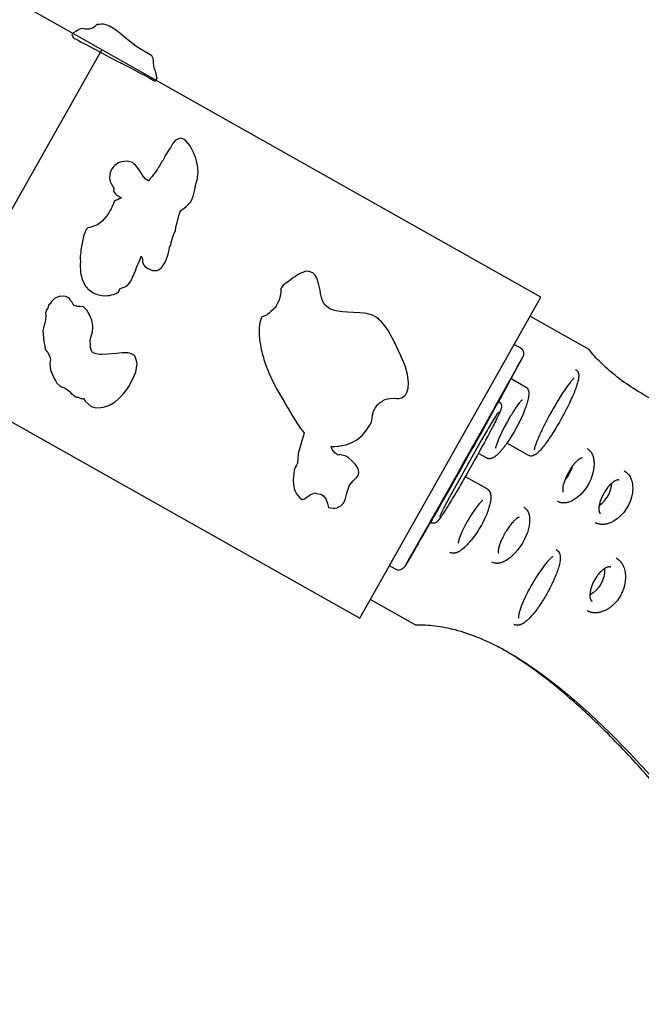
# Model space of a CAD drawing. Units: inches. Extents: x 802 to 1388, y -366 to 335.
# Drawn here: x 1236 to 1264, y -83 to -37 of the extents above; entities that cross this region are included whole.
import ezdxf

# ---------------------------------------------------------------- set-up
doc = ezdxf.new("R2010")
doc.units = ezdxf.units.IN
doc.header["$LTSCALE"] = 500
doc.header["$MEASUREMENT"] = 0
doc.layers.add('IM-1005$ALUMINUM RUNG LADDER ROPE', color=7, linetype='Continuous', true_color=0x000000)
doc.layers.add('Make2D$visible$lines', color=7, linetype='Continuous', true_color=0x000000)

msp = doc.modelspace()

# ---------------------------------------------------------------- linework, layer by layer
at = {"layer": 'IM-1005$ALUMINUM RUNG LADDER ROPE'}
for points in [[(1238.0786, -37.9694), (1238.0852, -37.9743), (1238.1791, -38.0257), (1238.2331, -38.0557), (1238.2371, -38.0596), (1238.2757, -38.0788), (1238.3125, -38.0982), (1238.3149, -38.105), (1238.3589, -38.1286), (1238.4267, -38.1651), (1238.4574, -38.1814), (1238.6436, -38.2815), (1238.8201, -38.3747), (1238.9291, -38.4324), (1238.9957, -38.4691), (1239.1096, -38.528), (1239.277, -38.6186), (1239.3147, -38.6367), (1239.4574, -38.7132), (1239.7848, -38.8869), (1240.1429, -39.076), (1240.2732, -39.145), (1240.2875, -39.1516), (1240.2971, -39.1543), (1240.3149, -39.1598), (1240.4829, -39.25), (1240.5791, -39.2998), (1240.6599, -39.3413), (1240.952, -39.4953), (1241.1747, -39.6142), (1241.3655, -39.7149), (1241.5848, -39.8322), (1241.7683, -39.934), (1241.8581, -39.9888), (1241.9576, -39.8658), (1241.9179, -39.6464), (1241.8832, -39.5277), (1241.8661, -39.5125), (1241.8322, -39.4222), (1241.7973, -39.2981), (1241.7801, -39.1324), (1241.7921, -39.0249), (1241.7759, -38.9381), (1241.713, -38.8161), (1241.474, -38.6861), (1241.2223, -38.5232), (1241.0969, -38.4449), (1240.9793, -38.3716), (1240.9128, -38.3298), (1240.7354, -38.1941), (1240.5375, -38.0303), (1240.4378, -37.9476), (1240.3967, -37.9115), (1240.3274, -37.8456), (1240.1512, -37.7086), (1240.0503, -37.6321), (1239.949, -37.5491), (1239.7625, -37.4479), (1239.5946, -37.3909), (1239.5484, -37.3757), (1239.4801, -37.3542), (1239.3726, -37.3601), (1239.3511, -37.3609), (1239.2892, -37.3647), (1239.1789, -37.3779), (1239.0716, -37.4819), (1238.9974, -37.5218), (1238.8201, -37.5901), (1238.6983, -37.5923), (1238.647, -37.5864), (1238.5476, -37.5621), (1238.4, -37.5732), (1238.2937, -37.63), (1238.2111, -37.699), (1238.0945, -37.7603), (1238.0236, -37.8334)], [(1238.3983, -48.4576), (1238.4143, -48.7996), (1238.4294, -48.9065), (1238.4637, -48.9812), (1238.4746, -49.0577), (1238.4988, -49.1257), (1238.5684, -49.2988), (1238.6553, -49.447), (1238.7231, -49.506), (1238.7639, -49.5636), (1238.8317, -49.6245), (1238.897, -49.6686), (1239.0205, -49.7484), (1239.0695, -49.7747), (1239.1731, -49.817), (1239.2465, -49.8386), (1239.4088, -49.8703), (1239.5327, -49.8817), (1239.6567, -49.8803), (1239.7563, -49.8711), (1239.8499, -49.8494), (1239.9395, -49.8206), (1240.0678, -49.7807), (1240.1492, -49.7375), (1240.1681, -49.7217), (1240.2055, -49.6509), (1240.2147, -49.6138), (1240.2209, -49.5993), (1240.2269, -49.5607), (1240.2885, -49.5412), (1240.4144, -49.492), (1240.5048, -49.462), (1240.6053, -49.3765), (1240.6217, -49.3579), (1240.7036, -49.2514), (1240.8192, -49.061), (1240.8245, -49.027), (1240.8787, -48.9317), (1240.8979, -48.8627), (1240.9188, -48.8045), (1240.9563, -48.7335), (1241.0065, -48.5889), (1241.0713, -48.4447), (1241.1126, -48.3555), (1241.1587, -48.237), (1241.2199, -48.0717), (1241.2239, -48.0577), (1241.2857, -48.1856), (1241.2862, -48.3454), (1241.3565, -48.4883), (1241.3676, -48.5012), (1241.4953, -48.6125), (1241.7464, -48.7142), (1241.8817, -48.7154), (1241.9613, -48.7137), (1242.0426, -48.6747), (1242.1625, -48.5742), (1242.1885, -48.551), (1242.2557, -48.4645), (1242.3285, -48.3286), (1242.3542, -48.2713), (1242.3877, -48.1847), (1242.4382, -48.0537), (1242.4862, -47.9049), (1242.5125, -47.7763), (1242.531, -47.6472), (1242.5814, -47.5306), (1242.5992, -47.4347), (1242.6328, -47.3183), (1242.6598, -47.2245), (1242.6957, -47.1264), (1242.7241, -47.0407), (1242.7708, -46.9368), (1242.7949, -46.8829), (1242.8161, -46.7419), (1242.8359, -46.6546), (1242.8666, -46.5598), (1242.9173, -46.3601), (1242.9437, -46.2598), (1242.9569, -46.1825), (1243.0119, -46.0068), (1243.0172, -45.9796), (1243.0281, -45.9716), (1243.2051, -45.8439), (1243.2875, -45.7747), (1243.3431, -45.7157), (1243.49, -45.563), (1243.5595, -45.4593), (1243.5705, -45.4201), (1243.6205, -45.2938), (1243.6506, -45.1688), (1243.6958, -44.9873), (1243.7243, -44.8206), (1243.7525, -44.6792), (1243.7882, -44.5844), (1243.8131, -44.4864), (1243.8236, -44.3941), (1243.8458, -44.1973), (1243.8466, -44.1463), (1243.8391, -44.0519), (1243.8299, -43.9606), (1243.8148, -43.8744), (1243.7878, -43.7338), (1243.7696, -43.661), (1243.734, -43.5425), (1243.616, -43.2398), (1243.5375, -43.0867), (1243.4636, -42.9595), (1243.3849, -42.8608), (1243.2759, -42.7373), (1243.201, -42.679), (1243.0568, -42.617), (1242.9638, -42.6229), (1242.7923, -42.7288), (1242.7257, -42.8078), (1242.6699, -42.8703), (1242.6012, -42.9932), (1242.5683, -43.0544), (1242.4957, -43.1526), (1242.4065, -43.3008), (1242.329, -43.4093), (1242.2735, -43.5336), (1242.2297, -43.6244), (1242.1737, -43.6863), (1242.1226, -43.7906), (1242.0661, -43.8965), (1242.0104, -43.9528), (1241.949, -44.0709), (1241.914, -44.1343), (1241.784, -44.2948), (1241.7245, -44.3791), (1241.6704, -44.4507), (1241.5528, -44.5901), (1241.5352, -44.5759), (1241.4057, -44.4841), (1241.3092, -44.3704), (1241.1562, -44.1276), (1241.108, -44.0568), (1241.0346, -43.9553), (1240.9536, -43.8543), (1240.8937, -43.8126), (1240.8129, -43.7432), (1240.6918, -43.7051), (1240.5689, -43.6714), (1240.2953, -43.7088), (1240.1354, -43.7693), (1239.9843, -43.884), (1239.9229, -43.9595), (1239.871, -44.0302), (1239.7826, -44.1947), (1239.7575, -44.4285), (1239.7792, -44.5865), (1239.8296, -44.7025), (1239.9542, -44.9287), (1239.9553, -44.9535), (1239.947, -45.0586), (1240.0003, -45.145), (1240.1008, -45.2476), (1240.1583, -45.2785), (1240.2918, -45.3651), (1240.317, -45.3736), (1240.2024, -45.4166), (1240.1278, -45.4607), (1240.04, -45.4925), (1239.9667, -45.5436), (1239.9209, -45.6695), (1239.869, -45.7765), (1239.8458, -45.8497), (1239.8311, -45.8689), (1239.7669, -45.972), (1239.7192, -46.0661), (1239.6309, -46.1945), (1239.5206, -46.3253), (1239.4156, -46.4405), (1239.1998, -46.6086), (1239.1114, -46.6499), (1239.023, -46.6803), (1238.9386, -46.7108), (1238.8462, -46.7363), (1238.7505, -46.748), (1238.6777, -46.8258), (1238.6395, -46.9367), (1238.5628, -47.1436), (1238.4963, -47.4553), (1238.441, -47.7613), (1238.4347, -47.8761), (1238.4099, -48.0613), (1238.4091, -48.202), (1238.4176, -48.2818)], [(1246.6591, -51.5111), (1246.6685, -51.7202), (1246.6815, -51.8762), (1246.682, -51.9377), (1246.7016, -52.0766), (1246.7337, -52.2624), (1246.7549, -52.3609), (1246.7793, -52.4563), (1246.7998, -52.5531), (1246.8293, -52.6451), (1246.8561, -52.7385), (1246.8816, -52.8365), (1246.9103, -52.9057), (1246.9465, -53.0087), (1247.0001, -53.1726), (1247.0429, -53.274), (1247.1155, -53.4434), (1247.1864, -53.6143), (1247.2196, -53.6749), (1247.2662, -53.7769), (1247.3481, -53.946), (1247.3861, -54.0206), (1247.4516, -54.154), (1247.5999, -54.415), (1247.7168, -54.613), (1247.8248, -54.7997), (1247.8688, -54.8774), (1247.9929, -55.0845), (1248.109, -55.2712), (1248.1911, -55.415), (1248.5764, -56.003), (1248.7424, -56.2132), (1248.726, -56.2735), (1248.6149, -56.6376), (1248.4651, -57.1644), (1248.4407, -57.4008), (1248.4254, -57.612), (1248.3699, -57.7355), (1248.3249, -57.81), (1248.2753, -57.9257), (1248.2348, -58.3859), (1248.2476, -58.588), (1248.2759, -58.7691), (1248.3109, -58.8711), (1248.3403, -58.937), (1248.3866, -59.0257), (1248.5265, -59.1987), (1248.6399, -59.2845), (1248.7604, -59.2477), (1248.8574, -59.1788), (1248.9629, -59.105), (1249.0374, -59.0532), (1249.1378, -59.0166), (1249.2508, -58.9834), (1249.3023, -59.0036), (1249.5084, -59.0435), (1249.629, -59.1117), (1249.7596, -59.2761), (1249.7692, -59.3309), (1249.8206, -59.4613), (1249.8599, -59.6591), (1249.9723, -59.6629), (1250.0933, -59.6777), (1250.1602, -59.6782), (1250.2343, -59.6658), (1250.247, -59.6622), (1250.3612, -59.6112), (1250.4354, -59.5745), (1250.5319, -59.463), (1250.5805, -59.4114), (1250.6438, -59.2354), (1250.6779, -59.1154), (1250.6924, -59.049), (1250.7092, -58.9965), (1250.7495, -58.8521), (1250.8112, -58.664), (1250.8185, -58.6485), (1250.9079, -58.532), (1250.9996, -58.4266), (1251.0498, -58.3733), (1251.0631, -58.3565), (1251.0966, -58.3313), (1251.1225, -58.3157), (1251.1309, -58.305), (1251.1905, -58.2449), (1251.2334, -58.1704), (1251.2571, -58.0364), (1251.2439, -57.9158), (1251.2298, -57.8632), (1251.1415, -57.7122), (1251.0955, -57.6497), (1250.9208, -57.4807), (1250.7863, -57.3586), (1250.7773, -57.3464), (1250.6239, -57.2653), (1250.4726, -57.2436), (1250.4039, -57.2143), (1250.3098, -57.2332), (1250.1723, -57.1525), (1250.0351, -56.9777), (1249.9766, -56.8353), (1249.9766, -56.8348), (1250.0055, -56.8372), (1250.1457, -56.8341), (1250.3011, -56.8275), (1250.3394, -56.8213), (1250.4559, -56.7972), (1250.6569, -56.7579), (1250.829, -56.7029), (1250.9413, -56.6527), (1251.1607, -56.5299), (1251.2342, -56.4816), (1251.4136, -56.3274), (1251.4809, -56.2476), (1251.6158, -56.0839), (1251.6927, -55.9634), (1251.7556, -55.8651), (1251.7963, -55.803), (1251.8481, -55.7068), (1251.8621, -55.6275), (1251.8687, -55.5297), (1251.8848, -55.373), (1251.9167, -55.2687), (1251.9345, -55.2037), (1251.9648, -55.163), (1252.0184, -55.065), (1252.0743, -54.9756), (1252.1376, -54.897), (1252.2073, -54.8271), (1252.2251, -54.8132), (1252.2449, -54.8067), (1252.3294, -54.7557), (1252.3936, -54.7077), (1252.4789, -54.6731), (1252.5769, -54.6415), (1252.6989, -54.6181), (1252.9166, -54.6113), (1252.9423, -54.6077), (1252.954, -54.6092), (1253.0183, -54.6171), (1253.1132, -54.6283), (1253.1616, -54.6151), (1253.245, -54.588), (1253.354, -54.51), (1253.3711, -54.4957), (1253.4222, -54.4383), (1253.477, -54.347), (1253.5051, -54.2584), (1253.5352, -54.1436), (1253.5472, -53.905), (1253.5212, -53.6254), (1253.5042, -53.5133), (1253.4102, -53.1618), (1253.3178, -52.9398), (1253.2355, -52.7328), (1253.2013, -52.6584), (1253.0888, -52.4263), (1252.9066, -52.0307), (1252.6152, -51.4922), (1252.5581, -51.3961), (1252.4451, -51.2517), (1252.2994, -51.0809), (1252.2052, -50.9992), (1252.1598, -50.9554), (1251.9956, -50.8412), (1251.8853, -50.7852), (1251.6991, -50.7266), (1251.6136, -50.7074), (1251.5037, -50.6885), (1251.3117, -50.6703), (1251.015, -50.6569), (1250.7338, -50.6488), (1250.5227, -50.6333), (1250.4038, -50.6186), (1250.2928, -50.6007), (1250.1568, -50.5649), (1250.0852, -50.5539), (1249.9992, -50.5118), (1249.9135, -50.4722), (1249.7823, -50.3867), (1249.7095, -50.3243), (1249.6876, -50.2958), (1249.642, -50.2292), (1249.5835, -50.1137), (1249.5347, -49.9638), (1249.4922, -49.7738), (1249.4693, -49.6263), (1249.4184, -49.3806), (1249.3734, -49.2265), (1249.3487, -49.1497), (1249.3024, -49.0415), (1249.277, -48.9988), (1249.2319, -48.922), (1249.1377, -48.8237), (1249.0394, -48.7941), (1248.9358, -48.754), (1248.7711, -48.7721), (1248.6775, -48.8081), (1248.5847, -48.8455), (1248.4985, -48.8913), (1248.4144, -48.9409), (1248.3341, -48.9965), (1248.2526, -49.0493), (1248.1703, -49.1007), (1248.0918, -49.1587), (1248.0102, -49.2207), (1247.9389, -49.2789), (1247.7758, -49.3976), (1247.7102, -49.482), (1247.6666, -49.5545), (1247.663, -49.6749), (1247.6574, -49.7512), (1247.6319, -49.8861), (1247.6062, -50.0213), (1247.5859, -50.0905), (1247.5076, -50.2218), (1247.4663, -50.3193), (1247.4121, -50.4222), (1247.3006, -50.5185), (1247.1955, -50.6129), (1247.1166, -50.6825), (1247.0437, -50.7479), (1247.0334, -50.7575), (1246.9513, -50.7928), (1246.7736, -50.8718), (1246.7358, -50.9727), (1246.6961, -51.1176), (1246.6762, -51.2311), (1246.6697, -51.3574)], [(1236.6884, -51.4976), (1236.7024, -51.6412), (1236.709, -51.8373), (1236.7292, -52.0124), (1236.7667, -52.1936), (1236.793, -52.3679), (1236.8588, -52.4629), (1236.9205, -52.5151), (1236.9354, -52.5366), (1237.0218, -52.7484), (1237.0286, -52.8329), (1236.9995, -53.0068), (1237.0425, -53.2978), (1237.0704, -53.3788), (1237.1556, -53.6012), (1237.2197, -53.7382), (1237.2833, -53.8268), (1237.3287, -53.9173), (1237.4616, -54.0366), (1237.539, -54.0879), (1237.6831, -54.1387), (1237.8001, -54.2162), (1237.8971, -54.2794), (1237.9277, -54.3246), (1237.9821, -54.3934), (1238.0593, -54.4418), (1238.1182, -54.4813), (1238.2276, -54.5616), (1238.3157, -54.5593), (1238.4334, -54.6296), (1238.5616, -54.6317), (1238.6308, -54.7495), (1238.9154, -55.001), (1239.0162, -55.018), (1239.134, -55.0479), (1239.353, -55.0436), (1239.4685, -55.0235), (1239.6272, -54.9818), (1239.7651, -54.9299), (1239.8306, -54.8912), (1240.0197, -54.7708), (1240.1565, -54.6572), (1240.2396, -54.583), (1240.3029, -54.5216), (1240.392, -54.4248), (1240.4556, -54.3432), (1240.553, -54.2145), (1240.6535, -54.0715), (1240.8674, -53.6606), (1240.9695, -53.3971), (1241.0253, -53.134), (1241.0314, -53.0199), (1241.0078, -52.8952), (1240.9687, -52.7692), (1240.9037, -52.6561), (1240.8333, -52.5981), (1240.674, -52.5308), (1240.6023, -52.5221), (1240.4774, -52.5163), (1240.3429, -52.5191), (1240.2024, -52.527), (1240.0581, -52.5462), (1239.8423, -52.5566), (1239.6789, -52.5811), (1239.4146, -52.5922), (1239.2749, -52.5955), (1239.1429, -52.563), (1239.0073, -52.5177), (1238.9695, -52.4836), (1238.9399, -52.4552), (1238.9124, -52.3976), (1238.9041, -52.3671), (1238.8868, -52.2889), (1238.8784, -52.1971), (1238.874, -52.1025), (1238.8647, -52.0061), (1238.8732, -51.9459), (1238.9014, -51.8126), (1238.9201, -51.7054), (1238.9444, -51.6575), (1238.9686, -51.5482), (1238.9789, -51.4975), (1238.986, -51.4074), (1238.9821, -51.2938), (1238.9481, -51.0054), (1238.8158, -50.7331), (1238.778, -50.6505), (1238.713, -50.5569), (1238.6387, -50.4687), (1238.5635, -50.3913), (1238.4061, -50.3768), (1238.2979, -50.3878), (1238.1258, -50.3282), (1238.0796, -50.2897), (1238.0143, -50.1684), (1237.9437, -50.0864), (1237.9308, -50.0448), (1237.917, -49.9924), (1237.8648, -49.9786), (1237.7445, -49.9218), (1237.627, -49.9031), (1237.4309, -49.9151), (1237.3102, -49.9612), (1237.2185, -50.0139), (1237.2141, -50.0174), (1237.1377, -50.0812), (1237.1038, -50.1274), (1237.0209, -50.2538), (1236.9406, -50.3265), (1236.9194, -50.4545), (1236.8505, -50.5384), (1236.8096, -50.6948), (1236.8193, -50.8135), (1236.7968, -51.0969), (1236.7432, -51.2329)]]:
    msp.add_lwpolyline(points, close=True, dxfattribs=at)
at = {"layer": 'Make2D$visible$lines'}
for p, q in [((1231.0487, -53.3432), (1239.3968, -38.5341)), ((1259.1647, -50.8256), (1261.8642, -52.3473)), ((1258.4313, -52.1264), (1258.7001, -52.2778)), ((1258.2801, -53.7092), (1258.9459, -54.0842)), ((1257.7036, -54.7591), (1257.7202, -54.7685)), ((1259.0723, -57.2448), (1258.0883, -56.6905)), ((1257.1423, -57.3655), (1256.7738, -57.158)), ((1256.1733, -58.2258), (1257.1635, -58.7835)), ((1262.3987, -59.9238), (1262.3973, -59.9231)), ((1254.5777, -60.3498), (1254.5614, -60.3406)), ((1262.1597, -60.3483), (1262.1578, -60.3473)), ((1252.946, -62.4983), (1252.6716, -62.3439)), ((1253.4129, -62.3091), (1253.4138, -62.3075)), ((1251.7987, -63.8924), (1253.8814, -65.0665)), ((1262.0174, -63.9745), (1262.021, -63.9767)), ((1258.4239, -65.0542), (1258.4068, -65.0453))]:
    msp.add_line(p, q, dxfattribs=at)
msp.add_lwpolyline([(1187.7616, -28.9416), (1251.3076, -64.7635), (1259.6557, -49.9544), (1196.1097, -14.1325)], dxfattribs=at)
for points in [[(1258.7001, -52.2777), (1258.7067, -52.2815), (1258.7132, -52.2855), (1258.7196, -52.2896), (1258.7259, -52.2939), (1258.7321, -52.2984), (1258.7383, -52.303), (1258.7443, -52.3078), (1258.7503, -52.3128), (1258.7561, -52.3179), (1258.7618, -52.3231), (1258.7674, -52.3286), (1258.7729, -52.3341), (1258.7782, -52.3398), (1258.7835, -52.3457), (1258.7885, -52.3517), (1258.7934, -52.3578), (1258.7982, -52.364), (1258.8028, -52.3703), (1258.8072, -52.3768), (1258.8115, -52.3833), (1258.8156, -52.3899), (1258.8195, -52.3967), (1258.8233, -52.4035), (1258.8269, -52.4104), (1258.8303, -52.4173), (1258.8335, -52.4244), (1258.8365, -52.4314), (1258.8394, -52.4386), (1258.8421, -52.4457), (1258.8445, -52.4529), (1258.8468, -52.4602), (1258.849, -52.4674), (1258.8508, -52.4739), (1258.8523, -52.4805), (1258.8538, -52.4871), (1258.8551, -52.4937), (1258.8565, -52.5016), (1258.8577, -52.5096), (1258.8588, -52.5176), (1258.8596, -52.5256), (1258.8601, -52.5332), (1258.8605, -52.5408), (1258.8606, -52.5484), (1258.8606, -52.556), (1258.8603, -52.5637), (1258.8599, -52.5713), (1258.8593, -52.5788), (1258.8586, -52.5864), (1258.8575, -52.5947), (1258.8563, -52.6029), (1258.8549, -52.6111), (1258.8532, -52.6193), (1258.8514, -52.6274), (1258.8493, -52.6355), (1258.847, -52.6435), (1258.8446, -52.6514), (1258.842, -52.6588), (1258.8393, -52.6661), (1258.8364, -52.6734), (1258.8334, -52.6805), (1258.8302, -52.6877), (1258.8269, -52.6947), (1258.8199, -52.7087), (1258.4757, -53.3498, -0.0007259), (1258.2285, -53.8038, -0.0043057), (1254.9329, -59.6916, -0.0005523), (1254.5689, -60.3276, -0.0008301), (1254.1285, -61.0921, -0.0006597), (1253.8617, -61.5522), (1253.3772, -62.3761)], [(1261.2586, -53.2847, -0.1124185), (1261.3436, -53.3623), (1261.3475, -53.368), (1261.3512, -53.3738), (1261.3549, -53.3797), (1261.3583, -53.3857), (1261.3617, -53.3917), (1261.3649, -53.3979), (1261.368, -53.4041), (1261.371, -53.4104), (1261.3738, -53.4168), (1261.3764, -53.4232), (1261.3789, -53.4297), (1261.3813, -53.4362), (1261.3835, -53.4427), (1261.3856, -53.4494), (1261.3875, -53.456), (1261.3893, -53.4627), (1261.3916, -53.4721), (1261.3937, -53.4816), (1261.3956, -53.4912), (1261.3972, -53.5008), (1261.3987, -53.5105), (1261.3999, -53.5201), (1261.4009, -53.5298), (1261.4018, -53.5395), (1261.4024, -53.5493), (1261.4029, -53.559), (1261.4034, -53.5784), (1261.4032, -53.5977), (1261.4025, -53.6169), (1261.4011, -53.6385), (1261.3992, -53.66), (1261.3969, -53.6815), (1261.3942, -53.703), (1261.391, -53.7244), (1261.3874, -53.7457), (1261.3834, -53.767), (1261.3789, -53.7881, -0.0247591), (1261.322, -54.0002, -0.0163772), (1261.2298, -54.2585, -0.0059368), (1261.1738, -54.3966, -0.0049973), (1261.1122, -54.5397, -0.0081774), (1260.9741, -54.8378, -0.0231572), (1260.3432, -55.998, -0.0068014), (1260.1674, -56.2796, -0.0047242), (1260.0629, -56.4387, -0.0099721), (1259.8892, -56.6875, -0.0145253), (1259.7239, -56.9017), (1259.6872, -56.9457), (1259.6494, -56.9888), (1259.6105, -57.0311), (1259.5707, -57.0723), (1259.5507, -57.092), (1259.531, -57.1106), (1259.5116, -57.1283), (1259.4924, -57.145), (1259.4733, -57.1608), (1259.4543, -57.1758), (1259.4353, -57.1898), (1259.4089, -57.2079), (1259.4015, -57.2127), (1259.3941, -57.2174), (1259.3865, -57.2219), (1259.3788, -57.2263), (1259.3711, -57.2305), (1259.3633, -57.2346), (1259.3554, -57.2386), (1259.3474, -57.2424), (1259.3394, -57.2461), (1259.3313, -57.2496), (1259.3231, -57.2529), (1259.3149, -57.2561), (1259.3066, -57.2591), (1259.2983, -57.262), (1259.2899, -57.2647, -0.0604951), (1259.215, -57.2777, -0.1426512), (1259.0724, -57.2448)], [(1261.2017, -53.6721, 0.0699743), (1261.1209, -53.7469), (1261.0948, -53.7759), (1261.0692, -53.8054), (1261.0441, -53.8354), (1261.0197, -53.8658), (1260.9579, -53.9456), (1260.8932, -54.0337), (1260.7586, -54.2275), (1260.6272, -54.428), (1260.4998, -54.6311, 0.0188841), (1259.8412, -55.8031, 0.0102039), (1259.6137, -56.2689, 0.0076943), (1259.513, -56.496), (1259.4725, -56.5938), (1259.4342, -56.6924), (1259.4055, -56.7725), (1259.3931, -56.8098), (1259.3821, -56.8448), (1259.3729, -56.8768), (1259.3651, -56.9062), (1259.3591, -56.9322), (1259.3567, -56.9438), (1259.3548, -56.9542), (1259.3513, -56.9867)], [(1258.9459, -54.0842, -0.1735608), (1259.0748, -54.2353), (1259.0782, -54.2443), (1259.0813, -54.2534), (1259.0842, -54.2626), (1259.0869, -54.2718), (1259.0896, -54.2826), (1259.0921, -54.2933), (1259.0942, -54.3041), (1259.0961, -54.3149), (1259.0977, -54.3256), (1259.099, -54.3363), (1259.1001, -54.347), (1259.1009, -54.3576), (1259.1015, -54.3681), (1259.102, -54.3786), (1259.1023, -54.3992), (1259.1019, -54.4193), (1259.1011, -54.4388), (1259.0995, -54.4622), (1259.0973, -54.486), (1259.0945, -54.5102), (1259.0911, -54.5349), (1259.087, -54.5602), (1259.0824, -54.5861), (1259.0714, -54.64), (1259.0584, -54.6954), (1259.0441, -54.7505, -0.0172501), (1258.9692, -54.9911, -0.0068576), (1258.9222, -55.1206, -0.0520678), (1258.2179, -56.4997, -0.0120718), (1258.0518, -56.7416, -0.0071637), (1257.9647, -56.8585, -0.0076273), (1257.8838, -56.9606, -0.0218573), (1257.7144, -57.1518), (1257.6794, -57.1872), (1257.6431, -57.2213), (1257.6057, -57.2542), (1257.5673, -57.2857), (1257.5538, -57.296), (1257.5402, -57.3061), (1257.5263, -57.3159), (1257.5122, -57.3253), (1257.4976, -57.3347), (1257.4827, -57.3436), (1257.4675, -57.3521), (1257.4521, -57.3602), (1257.4393, -57.3664), (1257.4263, -57.3721), (1257.4131, -57.3775), (1257.3997, -57.3825), (1257.393, -57.3847), (1257.3862, -57.3869), (1257.3794, -57.389), (1257.3726, -57.3909), (1257.3657, -57.3927), (1257.3588, -57.3943), (1257.3518, -57.3958), (1257.3448, -57.3972), (1257.3385, -57.3983), (1257.3321, -57.3993), (1257.3256, -57.4001), (1257.3192, -57.4009), (1257.3127, -57.4015), (1257.3063, -57.4019), (1257.2998, -57.4023), (1257.2933, -57.4025), (1257.2868, -57.4026), (1257.2803, -57.4026), (1257.2739, -57.4024), (1257.2674, -57.402), (1257.2609, -57.4016), (1257.2545, -57.401), (1257.248, -57.4003), (1257.2416, -57.3994), (1257.2351, -57.3983), (1257.2286, -57.3971), (1257.2222, -57.3958), (1257.2157, -57.3943), (1257.2093, -57.3927), (1257.203, -57.3909), (1257.1967, -57.389), (1257.1904, -57.387), (1257.1842, -57.3848), (1257.178, -57.3824), (1257.1719, -57.3799), (1257.1659, -57.3773), (1257.1599, -57.3746), (1257.1539, -57.3717), (1257.1481, -57.3686), (1257.1423, -57.3654)], [(1257.7202, -54.7685), (1257.7252, -54.7714), (1257.7302, -54.7744), (1257.7351, -54.7776), (1257.74, -54.781), (1257.7448, -54.7844), (1257.7495, -54.788), (1257.7542, -54.7917), (1257.7588, -54.7955), (1257.7633, -54.7995), (1257.7677, -54.8036), (1257.772, -54.8078), (1257.7762, -54.8121), (1257.7803, -54.8165), (1257.7843, -54.821), (1257.7882, -54.8256), (1257.792, -54.8303), (1257.7956, -54.8351), (1257.7992, -54.84), (1257.8026, -54.845), (1257.8059, -54.8501), (1257.809, -54.8552), (1257.812, -54.8604), (1257.8149, -54.8657), (1257.8176, -54.871), (1257.8202, -54.8764), (1257.8227, -54.8818), (1257.825, -54.8872), (1257.8272, -54.8927), (1257.8293, -54.8983), (1257.8312, -54.9038), (1257.8329, -54.9094), (1257.8345, -54.915), (1257.8357, -54.9194), (1257.8374, -54.9266), (1257.839, -54.9337), (1257.8403, -54.941), (1257.8415, -54.9482), (1257.8423, -54.9547), (1257.8429, -54.9611), (1257.8434, -54.9676), (1257.8437, -54.9741), (1257.8438, -54.981), (1257.8438, -54.988), (1257.8436, -54.9949), (1257.8432, -55.0019), (1257.8426, -55.0088), (1257.842, -55.0158), (1257.8411, -55.0227), (1257.8401, -55.0296), (1257.8388, -55.0376), (1257.8372, -55.0456), (1257.8355, -55.0536), (1257.8337, -55.0615), (1257.8296, -55.0773), (1257.825, -55.093), (1257.8183, -55.1138), (1257.8111, -55.1345), (1257.7956, -55.1755), (1257.7622, -55.2559), (1257.7267, -55.3354, -0.0070853), (1257.6153, -55.5694, -0.0044805), (1257.4558, -55.8855, -0.0050139), (1257.0505, -56.6515, -0.0061736), (1256.14, -58.2839, -0.002933), (1255.7576, -58.9417, -0.0024009), (1255.5312, -59.3217, -0.0033342), (1255.3268, -59.6561, -0.0051711), (1255.1548, -59.9274, -0.0099305), (1255.0144, -60.1355, -0.0125871), (1254.9475, -60.2256), (1254.9365, -60.2395), (1254.9253, -60.253), (1254.9138, -60.2664), (1254.902, -60.2795), (1254.8928, -60.2891), (1254.8827, -60.2992), (1254.8774, -60.3043), (1254.8717, -60.3095), (1254.8658, -60.3146), (1254.8597, -60.3198), (1254.852, -60.3259), (1254.8438, -60.3322), (1254.8394, -60.3353), (1254.8348, -60.3385), (1254.83, -60.3416), (1254.8249, -60.3447), (1254.8196, -60.3478), (1254.8141, -60.3509), (1254.8082, -60.3539), (1254.8021, -60.3568), (1254.7956, -60.3597), (1254.7888, -60.3625), (1254.7817, -60.3652), (1254.7742, -60.3679)], [(1258.8009, -54.6859), (1258.8009, -54.6859), (1258.8009, -54.6859), (1258.8009, -54.6859), (1258.8009, -54.6859), (1258.8009, -54.6859), (1258.8009, -54.6859), (1258.8009, -54.6859), (1258.8009, -54.6859), (1258.8009, -54.6859), (1258.8009, -54.6859), (1258.8009, -54.6859), (1258.8009, -54.6859), (1258.8009, -54.6859), (1258.8009, -54.6859), (1258.8009, -54.6859), (1258.8009, -54.6859), (1258.8009, -54.6859), (1258.8009, -54.6859), (1258.8009, -54.6859), (1258.8009, -54.6859), (1258.8009, -54.6859), (1258.8009, -54.6859), (1258.8009, -54.6859), (1258.8009, -54.6859), (1258.8009, -54.6859), (1258.8009, -54.6859), (1258.8009, -54.6859), (1258.8009, -54.6859), (1258.8009, -54.6859), (1258.8009, -54.6859), (1258.8009, -54.6859), (1258.8009, -54.6859), (1258.8009, -54.6859), (1258.8009, -54.6859), (1258.8009, -54.6859), (1258.8009, -54.6859), (1258.8009, -54.6859), (1258.8009, -54.6859), (1258.8009, -54.6859), (1258.8009, -54.6859), (1258.8009, -54.6859), (1258.8009, -54.6859), (1258.8009, -54.6859), (1258.8009, -54.6859), (1258.8009, -54.6859), (1258.8009, -54.6859), (1258.8009, -54.6859), (1258.8009, -54.6859), (1258.8009, -54.6859), (1258.8009, -54.6859), (1258.8009, -54.6859), (1258.8008, -54.6859), (1258.8008, -54.6859), (1258.8008, -54.6859), (1258.8008, -54.6859), (1258.8008, -54.6859), (1258.8008, -54.6859), (1258.8008, -54.6859), (1258.8008, -54.6859), (1258.8008, -54.6859), (1258.8008, -54.6859), (1258.8007, -54.6859), (1258.8007, -54.6859), (1258.8007, -54.6859), (1258.8006, -54.6859), (1258.8005, -54.686), (1258.8004, -54.6861), (1258.8003, -54.6861), (1258.8, -54.6863), (1258.7996, -54.6865), (1258.7992, -54.6868), (1258.798, -54.6877), (1258.7966, -54.6888), (1258.7928, -54.6919), (1258.7879, -54.6959), (1258.7821, -54.701), (1258.7755, -54.707), (1258.7681, -54.714), (1258.76, -54.7219), (1258.7512, -54.7308), (1258.7319, -54.7515), (1258.7101, -54.7761), (1258.686, -54.8046), (1258.66, -54.8368), (1258.6009, -54.9139), (1258.5441, -54.9927, 0.010131), (1258.4093, -55.1934, 0.00799), (1258.2624, -55.43), (1258.1119, -55.6892), (1257.9724, -55.9457), (1257.8401, -56.2059), (1257.7821, -56.3273), (1257.7313, -56.4391), (1257.6875, -56.5407), (1257.6508, -56.6315), (1257.6193, -56.7169), (1257.6063, -56.755), (1257.5952, -56.7898), (1257.586, -56.8211), (1257.5785, -56.8487), (1257.5728, -56.8725), (1257.5705, -56.8829), (1257.5687, -56.8923), (1257.565, -56.9228)], [(1257.7009, -55.2562, 0.0103324), (1257.6634, -55.3066, 0.0137078), (1257.2731, -55.9332, 0.0017484), (1257.1048, -56.2183, 0.0013169), (1256.9218, -56.5324), (1255.4428, -59.1746), (1255.1685, -59.6947), (1255.072, -59.8868), (1255.0394, -59.9545), (1255.0082, -60.0228), (1254.9962, -60.0515), (1254.9849, -60.0804)], [(1261.7838, -56.9246, -0.1158957), (1261.9727, -57.1008, -0.0744845), (1262.0657, -57.2982), (1262.0912, -57.401, -0.0248414), (1262.1065, -57.5126, -0.0207235), (1262.1116, -57.6219, -0.0195663), (1262.1075, -57.7413, -0.2041952), (1261.3374, -59.1888, -0.017496), (1261.2479, -59.2544, -0.0462239), (1261.0413, -59.37, -0.0274673), (1260.9387, -59.4085), (1260.9158, -59.4153), (1260.8928, -59.4215), (1260.8696, -59.427), (1260.8463, -59.4319), (1260.8328, -59.4343), (1260.8193, -59.4366), (1260.8058, -59.4386), (1260.7923, -59.4403), (1260.7788, -59.4418), (1260.7654, -59.443), (1260.7519, -59.4439), (1260.7385, -59.4446), (1260.7251, -59.445), (1260.7117, -59.4452), (1260.6984, -59.445), (1260.685, -59.4446), (1260.6717, -59.4439), (1260.6585, -59.4429), (1260.6452, -59.4416), (1260.6321, -59.44), (1260.6187, -59.4381), (1260.6055, -59.4359), (1260.5924, -59.4334), (1260.5794, -59.4306), (1260.5665, -59.4275), (1260.5537, -59.4241), (1260.5411, -59.4204), (1260.5285, -59.4164), (1260.5161, -59.4121), (1260.5038, -59.4076), (1260.4917, -59.4027), (1260.4796, -59.3976), (1260.4677, -59.3921), (1260.4559, -59.3864), (1260.4443, -59.3804), (1260.4328, -59.3741)], [(1261.5573, -57.3678, 0.120676), (1261.5273, -57.3732, 0.0356985), (1261.4917, -57.3874, 0.0472772), (1261.407, -57.4392, 0.0341631), (1261.3039, -57.5273, 0.0140903), (1261.2473, -57.5854, 0.013367), (1261.186, -57.6558, 0.0120695), (1261.1231, -57.7357, 0.0114565), (1261.0577, -57.8274, 0.0426651), (1260.8199, -58.2523, 0.0113827), (1260.776, -58.3556, 0.0117599), (1260.7407, -58.4508, 0.0273131), (1260.6903, -58.6258), (1260.6832, -58.6589), (1260.6772, -58.6921), (1260.6722, -58.7255), (1260.6683, -58.7591), (1260.6662, -58.7865), (1260.6655, -58.7993), (1260.6651, -58.8114), (1260.6649, -58.8229), (1260.665, -58.8339), (1260.6652, -58.8442), (1260.6657, -58.854), (1260.6663, -58.8633), (1260.667, -58.872), (1260.668, -58.8802), (1260.669, -58.8878), (1260.6701, -58.895), (1260.6713, -58.9016), (1260.6726, -58.9078), (1260.674, -58.9135), (1260.6757, -58.92), (1260.6775, -58.9258), (1260.6868, -58.9469)], [(1263.5042, -57.9665, -0.0808743), (1263.6723, -58.1013, -0.0745168), (1263.798, -58.2922, -0.0305011), (1263.839, -58.3956, -0.051982), (1263.8868, -58.6209, -0.02315), (1263.8942, -58.7433, -0.0392736), (1263.8786, -58.9836, -0.2221904), (1263.036, -60.2689), (1263.0091, -60.2847), (1262.9817, -60.2998), (1262.954, -60.3143), (1262.9259, -60.3281), (1262.8975, -60.3412), (1262.8688, -60.3536), (1262.8398, -60.3652), (1262.8106, -60.3762), (1262.7826, -60.3857), (1262.7602, -60.3928), (1262.7376, -60.3993), (1262.7149, -60.4053), (1262.692, -60.4108), (1262.6689, -60.4157), (1262.6458, -60.42), (1262.6226, -60.4238), (1262.5993, -60.427), (1262.5699, -60.4301), (1262.5406, -60.4322), (1262.5261, -60.4329), (1262.5115, -60.4332), (1262.4971, -60.4334), (1262.4827, -60.4332), (1262.4683, -60.4328), (1262.454, -60.4321), (1262.4398, -60.4312), (1262.4256, -60.43), (1262.4115, -60.4285), (1262.3974, -60.4267), (1262.3834, -60.4247), (1262.3695, -60.4224), (1262.3556, -60.4198), (1262.3418, -60.4169), (1262.3281, -60.4137), (1262.3146, -60.4103), (1262.3011, -60.4067), (1262.2878, -60.4027), (1262.2746, -60.3985), (1262.2616, -60.3941), (1262.2487, -60.3894), (1262.2359, -60.3844), (1262.2232, -60.3792), (1262.2107, -60.3738), (1262.1982, -60.3681), (1262.186, -60.3621), (1262.1738, -60.3559), (1262.1618, -60.3495)], [(1263.2643, -58.3905, 0.0940153), (1263.2427, -58.3832, 0.0786382), (1263.2008, -58.3833, 0.1053017), (1263.0424, -58.4484, 0.0378227), (1262.9352, -58.5285, 0.0161375), (1262.8776, -58.5815, 0.0156699), (1262.8157, -58.6464, 0.014373), (1262.7529, -58.7206, 0.0138363), (1262.6878, -58.8069, 0.0523205), (1262.4566, -59.2176, 0.0139483), (1262.4165, -59.3179, 0.0143488), (1262.3857, -59.4101, 0.032867), (1262.3458, -59.5788), (1262.3433, -59.5947), (1262.3411, -59.6106), (1262.3391, -59.6266), (1262.3375, -59.6426), (1262.3362, -59.6586), (1262.3351, -59.6747), (1262.3343, -59.6907), (1262.3339, -59.7068), (1262.3339, -59.7261), (1262.3343, -59.7442), (1262.3353, -59.7611), (1262.3366, -59.7768), (1262.3383, -59.7915), (1262.3404, -59.8051), (1262.3427, -59.8177), (1262.3453, -59.8294), (1262.3467, -59.8352), (1262.3482, -59.841), (1262.3499, -59.8468), (1262.3517, -59.8525), (1262.3536, -59.8582), (1262.3557, -59.8638), (1262.3579, -59.8694), (1262.3602, -59.8749), (1262.3631, -59.8813), (1262.3646, -59.8842), (1262.366, -59.8869), (1262.3674, -59.8895), (1262.3687, -59.892), (1262.3701, -59.8943), (1262.3714, -59.8965), (1262.3727, -59.8985), (1262.374, -59.9004), (1262.3753, -59.9023), (1262.3765, -59.904), (1262.3777, -59.9055), (1262.3789, -59.907), (1262.3801, -59.9084), (1262.3812, -59.9098), (1262.3823, -59.9109), (1262.3833, -59.912), (1262.3843, -59.9131), (1262.3853, -59.9141), (1262.3863, -59.915), (1262.3873, -59.9159), (1262.3883, -59.9168), (1262.3892, -59.9176), (1262.3902, -59.9184), (1262.3912, -59.9191), (1262.3921, -59.9198), (1262.3931, -59.9205), (1262.3941, -59.9211), (1262.3951, -59.9217), (1262.3961, -59.9223), (1262.3971, -59.9229)], [(1257.1636, -58.7839), (1257.1685, -58.7867), (1257.1733, -58.7895), (1257.1781, -58.7925), (1257.1828, -58.7956), (1257.1921, -58.8019), (1257.2011, -58.8085), (1257.2061, -58.8124), (1257.211, -58.8163), (1257.2158, -58.8204), (1257.2205, -58.8245), (1257.2252, -58.8287), (1257.2297, -58.833), (1257.2342, -58.8374), (1257.2386, -58.8419), (1257.243, -58.8465), (1257.2473, -58.8512), (1257.2515, -58.856), (1257.2556, -58.8609), (1257.2596, -58.8658), (1257.2636, -58.8708), (1257.2674, -58.8759), (1257.2712, -58.8811), (1257.2748, -58.8863), (1257.2784, -58.8916), (1257.2852, -58.9024), (1257.2917, -58.9133), (1257.2978, -58.9245), (1257.3009, -58.9307), (1257.3039, -58.9369), (1257.3097, -58.9495), (1257.315, -58.9623), (1257.3199, -58.9752), (1257.3243, -58.9883), (1257.3284, -59.0015), (1257.3321, -59.0149), (1257.3354, -59.0283), (1257.3385, -59.0425), (1257.3411, -59.0567), (1257.3434, -59.071), (1257.3454, -59.0853), (1257.347, -59.0997), (1257.3483, -59.1141), (1257.3493, -59.1285), (1257.3501, -59.143), (1257.3507, -59.1666), (1257.3507, -59.1902), (1257.3501, -59.2138), (1257.3489, -59.2373, -0.0201827), (1257.3382, -59.3391, -0.0150273), (1257.3204, -59.4407, -0.0131957), (1257.294, -59.5531, -0.0189255), (1257.2296, -59.7645, -0.0178838), (1257.1316, -60.0189, -0.0679828), (1256.4522, -61.1447, -0.015663), (1256.2954, -61.3269, -0.022727), (1256.1192, -61.5031), (1256.0812, -61.5369), (1256.0421, -61.5696), (1256.0021, -61.6011), (1255.9611, -61.6313), (1255.9362, -61.6484), (1255.9109, -61.6649), (1255.8858, -61.6801), (1255.8603, -61.6946), (1255.8377, -61.7063), (1255.8262, -61.7119), (1255.8147, -61.7173), (1255.8031, -61.7225), (1255.7913, -61.7274), (1255.7795, -61.7321), (1255.7676, -61.7365), (1255.7566, -61.7403), (1255.7456, -61.7438), (1255.7345, -61.7471), (1255.7234, -61.7501), (1255.7121, -61.7529), (1255.7008, -61.7554), (1255.6895, -61.7576), (1255.6781, -61.7595), (1255.6672, -61.761), (1255.6564, -61.7622), (1255.6455, -61.7631), (1255.6346, -61.7637), (1255.6237, -61.7641), (1255.6128, -61.7641), (1255.6019, -61.7637), (1255.591, -61.7631)], [(1256.9865, -59.3265, 0.0299226), (1256.9679, -59.3375, 0.0369279), (1256.8995, -59.3946, 0.0243649), (1256.7976, -59.5022, 0.0231104), (1256.6132, -59.7385, 0.0061944), (1256.5442, -59.8374, 0.0407445), (1256.0159, -60.7763, 0.0146216), (1255.9321, -60.9764), (1255.9171, -61.0162), (1255.903, -61.0563), (1255.8897, -61.0967), (1255.8772, -61.1373), (1255.8676, -61.172), (1255.86, -61.2029), (1255.8543, -61.2298), (1255.8521, -61.2418), (1255.8503, -61.2527), (1255.8489, -61.2626), (1255.8479, -61.2714), (1255.8473, -61.2791), (1255.8469, -61.2857), (1255.8466, -61.2911), (1255.8466, -61.2952), (1255.8466, -61.298), (1255.8467, -61.2993), (1255.8467, -61.2996)], [(1258.8713, -59.6389), (1258.8823, -59.6453), (1258.8932, -59.6521), (1258.9038, -59.6591), (1258.9141, -59.6664), (1258.9243, -59.6739), (1258.9342, -59.6817), (1258.9438, -59.6898), (1258.9533, -59.6982), (1258.9624, -59.7068), (1258.9714, -59.7156), (1258.9801, -59.7247), (1258.9886, -59.734), (1258.9968, -59.7436), (1259.0049, -59.7534), (1259.0126, -59.7634), (1259.0202, -59.7736), (1259.0278, -59.7846), (1259.0352, -59.7958), (1259.0422, -59.8071), (1259.049, -59.8186), (1259.0555, -59.8302), (1259.0617, -59.842), (1259.0676, -59.854), (1259.0733, -59.866), (1259.0787, -59.8782), (1259.0838, -59.8905), (1259.0887, -59.903), (1259.0933, -59.9155), (1259.0977, -59.9282), (1259.1019, -59.9409), (1259.1058, -59.9537), (1259.1095, -59.9666), (1259.1134, -59.9814), (1259.1184, -60.0023), (1259.1229, -60.0233), (1259.1269, -60.0444), (1259.1303, -60.0656, -0.0263048), (1259.1401, -60.1728, -0.0206507), (1259.1401, -60.2775, -0.0190128), (1259.1309, -60.3922, -0.0156001), (1259.1146, -60.5007, -0.0148152), (1259.0893, -60.6197, -0.1454494), (1258.3394, -61.8782, -0.0138473), (1258.2533, -61.9528, -0.0363741), (1258.0585, -62.0912), (1258.0367, -62.1041), (1258.0146, -62.1166), (1257.9923, -62.1285), (1257.9696, -62.1399), (1257.9468, -62.1508), (1257.9236, -62.1612), (1257.9003, -62.1711), (1257.8768, -62.1804), (1257.8516, -62.1895), (1257.8263, -62.1978), (1257.8009, -62.2052), (1257.7754, -62.2117), (1257.7627, -62.2146), (1257.7499, -62.2172), (1257.7371, -62.2196), (1257.7244, -62.2218), (1257.7116, -62.2236), (1257.6988, -62.2253), (1257.686, -62.2266), (1257.6733, -62.2277), (1257.6601, -62.2285), (1257.647, -62.2291), (1257.6339, -62.2293), (1257.6208, -62.2292), (1257.6078, -62.2288), (1257.5948, -62.2281), (1257.5818, -62.2271), (1257.5688, -62.2257), (1257.5559, -62.2241), (1257.543, -62.222), (1257.5302, -62.2197), (1257.5174, -62.217), (1257.5047, -62.214), (1257.492, -62.2106), (1257.4794, -62.2068), (1257.4668, -62.2027)], [(1258.6529, -60.1036, 0.0425427), (1258.6438, -60.1058), (1258.6401, -60.1069), (1258.6358, -60.1085), (1258.6304, -60.1105), (1258.6245, -60.113), (1258.618, -60.116), (1258.6109, -60.1195), (1258.6033, -60.1235), (1258.5951, -60.1281), (1258.5863, -60.1332), (1258.577, -60.1389), (1258.5672, -60.1453), (1258.5568, -60.1524), (1258.5459, -60.1601), (1258.5345, -60.1685), (1258.5225, -60.1777), (1258.5101, -60.1876), (1258.4971, -60.1984), (1258.4837, -60.2099), (1258.4551, -60.2358), (1258.4272, -60.2624), (1258.4, -60.2898), (1258.3736, -60.3179, 0.0217226), (1258.2505, -60.4645, 0.0185552), (1258.1185, -60.6498, 0.0348998), (1257.8705, -61.0904, 0.0195359), (1257.7827, -61.296, 0.0236691), (1257.7254, -61.4697), (1257.7165, -61.5037), (1257.7085, -61.538), (1257.7017, -61.5726), (1257.6959, -61.6073), (1257.6939, -61.6217), (1257.6923, -61.6353), (1257.6911, -61.6481), (1257.6902, -61.6601), (1257.6896, -61.6713), (1257.6892, -61.6817), (1257.6891, -61.6914), (1257.6892, -61.7002), (1257.6895, -61.7084), (1257.6899, -61.7158), (1257.6904, -61.7224), (1257.6911, -61.7284), (1257.6918, -61.7337), (1257.6926, -61.7382), (1257.6934, -61.7421), (1257.6937, -61.7438), (1257.6941, -61.7454), (1257.6946, -61.7472), (1257.695, -61.7487), (1257.6956, -61.7504), (1257.6958, -61.751), (1257.696, -61.7514)], [(1260.3679, -61.5894, -0.2133062), (1260.5336, -61.8261, -0.0499837), (1260.5501, -61.9517, -0.046863), (1260.5369, -62.1519, -0.0302725), (1260.4844, -62.3894, -0.0106833), (1260.4463, -62.5149, -0.0088343), (1260.4014, -62.6444, -0.0141184), (1260.2935, -62.914, -0.020417), (1260.0363, -63.4457, -0.0182769), (1259.7375, -63.9606, -0.0107417), (1259.5692, -64.2152, -0.0075212), (1259.4646, -64.3614, -0.0154227), (1259.2883, -64.5862, -0.0218032), (1259.1123, -64.7795), (1259.0711, -64.8199), (1259.0284, -64.8589), (1258.9845, -64.8964), (1258.9394, -64.9324), (1258.9162, -64.9496), (1258.8931, -64.9658), (1258.8703, -64.981), (1258.8476, -64.9952), (1258.825, -65.0084), (1258.8027, -65.0206), (1258.7804, -65.0317), (1258.7694, -65.037), (1258.7584, -65.0419), (1258.7481, -65.0463), (1258.7377, -65.0505), (1258.7274, -65.0545), (1258.717, -65.0583), (1258.7066, -65.0619), (1258.6962, -65.0652), (1258.6858, -65.0684), (1258.6754, -65.0712), (1258.6649, -65.0739), (1258.6545, -65.0763), (1258.6441, -65.0784), (1258.6336, -65.0803), (1258.6232, -65.0819), (1258.6127, -65.0833), (1258.6023, -65.0844), (1258.5918, -65.0852), (1258.581, -65.0857), (1258.5702, -65.0859), (1258.5594, -65.0858), (1258.5487, -65.0854), (1258.5381, -65.0847), (1258.5275, -65.0836), (1258.5169, -65.0823), (1258.5064, -65.0806), (1258.496, -65.0786), (1258.4857, -65.0762), (1258.4754, -65.0735), (1258.4653, -65.0705), (1258.4552, -65.0671), (1258.4452, -65.0634), (1258.4353, -65.0594), (1258.4255, -65.055)], [(1260.2305, -61.9186, -0.0036816), (1260.229, -61.919), (1260.2287, -61.9191, 0.0563653), (1260.1853, -61.942, 0.0307894), (1260.1206, -61.9912), (1260.0934, -62.0153), (1260.0669, -62.04), (1260.041, -62.0653), (1260.0157, -62.0913), (1259.9543, -62.1581), (1259.8904, -62.2325), (1259.825, -62.3133), (1259.7588, -62.3993), (1259.6339, -62.5722), (1259.5148, -62.749, 0.0326534), (1258.9445, -63.7648, 0.0178855), (1258.7696, -64.1666, 0.0135768), (1258.6989, -64.3626), (1258.6855, -64.4042), (1258.6729, -64.4461), (1258.6611, -64.4882), (1258.6502, -64.5305), (1258.6421, -64.5653), (1258.6352, -64.5983), (1258.6297, -64.6293), (1258.6254, -64.658), (1258.6239, -64.6712), (1258.6227, -64.6837), (1258.6218, -64.6955), (1258.6211, -64.7066), (1258.6208, -64.7168), (1258.6207, -64.7261), (1258.6209, -64.7345), (1258.6211, -64.7382), (1258.6215, -64.7439), (1258.6217, -64.7461), (1258.6219, -64.7483), (1258.6222, -64.7504), (1258.6225, -64.7526), (1258.6229, -64.7547), (1258.6233, -64.7569), (1258.6237, -64.759), (1258.6243, -64.761)], [(1263.128, -61.9809), (1263.1457, -61.9912), (1263.158, -61.9988), (1263.1702, -62.0065), (1263.1822, -62.0146), (1263.1941, -62.0229), (1263.2058, -62.0314), (1263.2173, -62.0401), (1263.2288, -62.0491), (1263.24, -62.0584), (1263.2511, -62.0679), (1263.2621, -62.0776), (1263.2728, -62.0876), (1263.2835, -62.0978), (1263.2939, -62.1083), (1263.3042, -62.119), (1263.3144, -62.1299), (1263.3242, -62.141), (1263.3339, -62.1523), (1263.3435, -62.1639), (1263.3528, -62.1756), (1263.3619, -62.1875), (1263.3708, -62.1997), (1263.3795, -62.212), (1263.388, -62.2245), (1263.3964, -62.2372), (1263.4045, -62.2501), (1263.4202, -62.2765), (1263.4351, -62.3036), (1263.4492, -62.3315), (1263.4617, -62.3581), (1263.4734, -62.3851), (1263.4843, -62.4125), (1263.4943, -62.4401, -0.094791), (1263.5584, -62.9277), (1263.5565, -62.9608), (1263.554, -62.9938), (1263.5507, -63.0267), (1263.5469, -63.0596), (1263.5379, -63.1216), (1263.5326, -63.1525), (1263.5268, -63.1832), (1263.5204, -63.2139), (1263.5134, -63.2445), (1263.506, -63.2749), (1263.498, -63.3052), (1263.4822, -63.3597), (1263.4648, -63.4138), (1263.4441, -63.4717), (1263.4215, -63.5288), (1263.4001, -63.5781), (1263.3773, -63.6268), (1263.3522, -63.6765), (1263.3254, -63.7255), (1263.2972, -63.7733), (1263.2675, -63.8202), (1263.2375, -63.8644), (1263.2062, -63.9077), (1263.1706, -63.9539), (1263.1348, -63.9974), (1263.0955, -64.0419), (1263.0547, -64.0851), (1263.011, -64.1285), (1262.9885, -64.1495), (1262.9657, -64.1702), (1262.9424, -64.1904), (1262.9188, -64.2102), (1262.8949, -64.2295), (1262.8706, -64.2484), (1262.8446, -64.2678), (1262.8181, -64.2867), (1262.7913, -64.3051), (1262.764, -64.3228), (1262.7388, -64.3385), (1262.7133, -64.3536), (1262.6874, -64.3681), (1262.6612, -64.3821, -0.0387233), (1262.4863, -64.4573, -0.0151731), (1262.4224, -64.4768), (1262.3951, -64.4839), (1262.3676, -64.4902), (1262.3399, -64.4957), (1262.312, -64.5004), (1262.2841, -64.5043), (1262.256, -64.5073), (1262.2278, -64.5096), (1262.1997, -64.511), (1262.1713, -64.5115), (1262.1433, -64.511), (1262.1155, -64.5097), (1262.0882, -64.5075), (1262.0611, -64.5043), (1262.0344, -64.5003), (1262.0081, -64.4954), (1261.9822, -64.4896), (1261.9566, -64.483), (1261.9313, -64.4755), (1261.9065, -64.4672), (1261.882, -64.4581), (1261.8579, -64.4481), (1261.8342, -64.4373), (1261.8109, -64.4258), (1261.788, -64.4134)], [(1262.8836, -62.4106, 0.0798775), (1262.8477, -62.3975, 0.0748585), (1262.7933, -62.3951, 0.0577445), (1262.7198, -62.4113, 0.0876557), (1262.5084, -62.5345, 0.0174359), (1262.449, -62.5864, 0.0327333), (1262.3214, -62.7235, 0.0721008), (1262.0276, -63.217, 0.0309673), (1261.961, -63.4096, 0.0351253), (1261.9259, -63.5803, 0.0380177), (1261.9185, -63.7126, 0.050158), (1261.9316, -63.8267), (1261.9338, -63.836), (1261.9363, -63.8453), (1261.939, -63.8545), (1261.9419, -63.8637), (1261.9451, -63.8728), (1261.9485, -63.8818), (1261.9522, -63.8906), (1261.9561, -63.8994), (1261.96, -63.9073), (1261.9638, -63.9146), (1261.9677, -63.9214), (1261.9716, -63.9277), (1261.9735, -63.9306), (1261.9754, -63.9335), (1261.9774, -63.9362), (1261.9793, -63.9388), (1261.9812, -63.9413), (1261.9831, -63.9437), (1261.985, -63.9461), (1261.9869, -63.9483), (1261.9888, -63.9504), (1261.9907, -63.9524), (1261.9925, -63.9544), (1261.9944, -63.9563), (1261.9963, -63.9581), (1261.9981, -63.9599), (1262, -63.9616), (1262.0019, -63.9633), (1262.0038, -63.9649), (1262.0057, -63.9664), (1262.0076, -63.9679), (1262.0095, -63.9693), (1262.0115, -63.9707), (1262.0134, -63.972), (1262.0154, -63.9733), (1262.0174, -63.9745)]]:
    msp.add_lwpolyline(points, format="xyb", dxfattribs=at)
at = {"layer": 'Make2D$visible$lines', "extrusion": (0, 0, -1)}
for centre, radius, start, end in [((-394.5388, 427.5105), 988.7305, 209.0621001, 209.6961944), ((-1259.4148, -57.2157), 1.777, 197.73135, 220.09757), ((-1254.6962, -60.1386), 0.2422, 251.51484, 299.30124), ((-1255.615, -61.4344), 0.3295, 274.8119, 299.25811), ((-1257.6192, -61.7703), 0.4584, 289.91474, 299.32556), ((-1253.1007, -62.2224), 0.3164, 209.10258, 299.27156), ((-1261.3067, -62.5627), 1.2839, 176.1529, 241.55436)]:
    msp.add_arc(centre, radius, start, end, dxfattribs=at)
at = {"layer": 'Make2D$visible$lines'}
for centre, radius, start, end in [((1261.5429, -58.4285), 1.3949, 305.23502, 355.85344), ((1260.8764, -62.3265), 1.4369, 325.66901, 336.54682)]:
    msp.add_arc(centre, radius, start, end, dxfattribs=at)
for points, knots in [([(1286.2293, -58.588), (1285.3367, -58.5439), (1283.6971, -58.4527), (1280.5715, -58.2315), (1277.0991, -57.8956), (1273.8225, -57.4153), (1271.512, -56.9597), (1269.948, -56.5907), (1268.502, -56.1841), (1267.1759, -55.7394), (1265.9705, -55.2571), (1264.8869, -54.7371), (1263.9259, -54.1798), (1263.1051, -53.5966), (1262.4188, -52.9917), (1262.0351, -52.5653), (1261.8642, -52.3473)], [0, 0, 0, 0, 68.1004875, 125.1203313, 238.7665762, 333.8698844, 377.3727192, 418.1774749, 456.3025247, 491.7943127, 524.7238449, 555.1881586, 583.3191102, 609.2947148, 631.8227988, 652.9236172, 652.9236172, 652.9236172, 652.9236172]), ([(1253.8814, -65.0665), (1254.1789, -65.0563), (1254.7941, -65.087), (1255.7547, -65.2787), (1256.7442, -65.6168), (1257.7614, -66.0947), (1258.7882, -66.6949), (1259.8481, -67.4281), (1260.9409, -68.2932), (1262.0658, -69.2894), (1263.2219, -70.4157), (1264.4089, -71.6702), (1265.6896, -73.1229), (1267.4964, -75.3138), (1269.3383, -77.7466), (1271.2144, -80.3707), (1272.2075, -81.8086), (1272.7271, -82.5709)], [0, 0, 0, 0, 22.6827103, 46.7907724, 74.462684, 102.2122297, 132.3333389, 165.0059726, 200.3611148, 238.492158, 279.4677196, 323.3218287, 370.0660514, 427.0250285, 539.6764765, 602.5296871, 672.8277867, 672.8277867, 672.8277867, 672.8277867]), ([(1272.4294, -82.403), (1271.6591, -81.2745), (1270.2144, -79.1978), (1268.0788, -76.2962), (1266.1385, -73.8384), (1264.2723, -71.6674), (1262.5317, -69.8405), (1260.8502, -68.2902), (1259.5072, -67.2303), (1258.4554, -66.5211), (1257.9308, -66.2097), (1257.6753, -66.069)], [0, 0, 0, 0, 104.1179076, 192.7524101, 274.50626, 342.679617, 410.8561037, 466.6970262, 516.8565109, 541.0972212, 563.3238342, 563.3238342, 563.3238342, 563.3238342])]:
    msp.add_open_spline(points, degree=3, knots=knots, dxfattribs=at)

doc.saveas('drawing.dxf')
